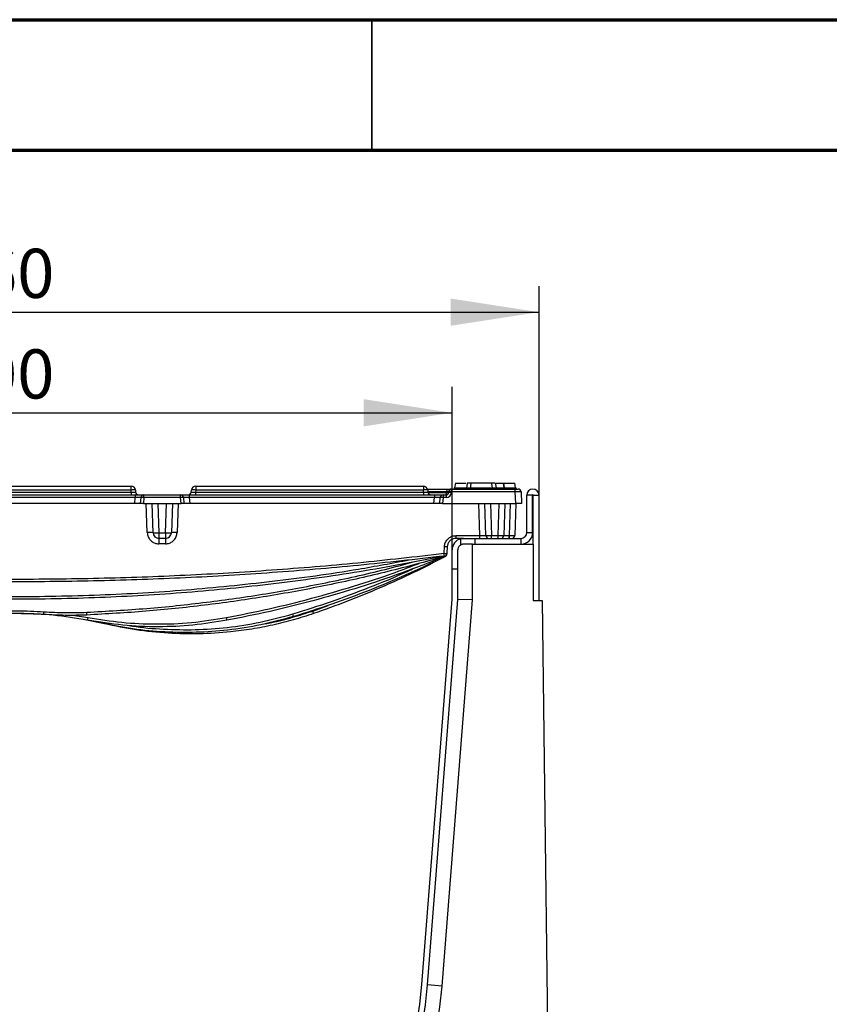
# Model space of a CAD drawing. Units: millimetres. Extents: x 135 to 3735, y 45 to 2629.
# Drawn here: x 2264 to 2543, y 2288 to 2628 of the extents above; entities that cross this region are included whole.
import ezdxf

# ---------------------------------------------------------------- set-up
doc = ezdxf.new("R2010")
doc.units = ezdxf.units.MM
doc.header["$LTSCALE"] = 9
doc.linetypes.add('SLD-Solid', pattern=[0])
doc.layers.add('FORMAT', color=7, linetype='SLD-Solid')
doc.styles.add('SLDTEXTSTYLE5', font='txt')
doc.styles.add('SLDTEXTSTYLE6', font='txt')
doc.dimstyles.new('SLDDIMSTYLE0', dxfattribs={"dimtxt": 16.965373, "dimasz": 30.537671, "dimexe": 0, "dimexo": 0.0625, "dimgap": 4.241343, "dimtad": 2, "dimdec": 4, "dimrnd": 1e-09, "dimzin": 12, "dimdsep": 46, "dimtxsty": 'SLDTEXTSTYLE5', "dimsah": 1, "dimcen": 0.09, "dimadec": 0, "dimazin": 3, "dimtfac": 1, "dimtdec": 4, "dimtofl": 0, "dimtmove": 0, "dimatfit": 3, "dimfxl": 1, "dimfrac": 2, "dimtolj": 1, "dimtzin": 12, "dimarcsym": 0})

# ---------------------------------------------------------------- blocks, each defined once
blk = doc.blocks.new('_D_9')
at = {"layer": 'FORMAT', "transparency": 16777216}
for p, q in [((2112.73, 2445.04), (2112.73, 2501.37)), ((2412.73, 2445.04), (2412.73, 2501.37)), ((2112.73, 2492.37), (2412.73, 2492.37))]:
    blk.add_line(p, q, dxfattribs=at)
for points in [[(2112.73, 2492.37), (2143.27, 2487.67), (2143.27, 2497.07)], [(2412.73, 2492.37), (2382.2, 2497.07), (2382.2, 2487.67)]]:
    blk.add_solid(points, dxfattribs=at)
at = {"layer": 'FORMAT', "transparency": 16777216, "insert": (2237, 2514.24), "char_height": 16.965, "attachment_point": 1, "style": 'SLDTEXTSTYLE6'}
blk.add_mtext('300', dxfattribs=at)
blk = doc.blocks.new('_D_10')
at = {"layer": 'FORMAT', "transparency": 16777216}
for p, q in [((2082.73, 2463.94), (2082.73, 2536.09)), ((2442.73, 2463.94), (2442.73, 2536.09)), ((2082.73, 2527.09), (2442.73, 2527.09))]:
    blk.add_line(p, q, dxfattribs=at)
for points in [[(2082.73, 2527.09), (2113.27, 2522.39), (2113.27, 2531.79)], [(2442.73, 2527.09), (2412.2, 2531.79), (2412.2, 2522.39)]]:
    blk.add_solid(points, dxfattribs=at)
at = {"layer": 'FORMAT', "transparency": 16777216, "insert": (2237, 2548.96), "char_height": 16.965, "attachment_point": 1, "style": 'SLDTEXTSTYLE6'}
blk.add_mtext('360', dxfattribs=at)

msp = doc.modelspace()

# ---------------------------------------------------------------- linework, layer by layer
at = {"color": 7, "linetype": 'SLD-Solid', "lineweight": 70}
for p, q in [((135, 2628), (3735, 2628)), ((180, 2583), (3690, 2583))]:
    msp.add_line(p, q, dxfattribs=at)
at = {"color": 7, "linetype": 'SLD-Solid', "lineweight": 35}
msp.add_line((2385, 2583), (2385, 2628), dxfattribs=at)
at = {"color": 7, "linetype": 'SLD-Solid', "lineweight": 25}
for p, q in [((2223.45796, 2467.04486), (2302.00934, 2467.04486)), ((2302.00934, 2465.67559), (2302.00934, 2467.04486)), ((2324.28327, 2467.04486), (2324.28327, 2465.67559)), ((2324.28327, 2467.04486), (2402.83465, 2467.04486)), ((2402.83465, 2467.04486), (2402.83465, 2465.67559)), ((2413.88631, 2468.04486), (2413.60651, 2466.45804)), ((2413.88631, 2468.04486), (2417.49011, 2468.04486)), ((2426.7583, 2468.04486), (2426.56032, 2468.04486)), ((2427.64518, 2468.04486), (2427.64484, 2468.04634)), ((2430.42889, 2468.04486), (2430.70867, 2466.45804)), ((2430.72573, 2466.45804), (2430.4451, 2468.04486)), ((2430.4476, 2468.04486), (2430.7274, 2466.45804)), ((2430.4476, 2468.04486), (2434.381, 2468.04486)), ((2434.6608, 2466.45804), (2434.381, 2468.04486)), ((2222.04344, 2464.04486), (2303.42387, 2464.04486)), ((2303.42387, 2463.13202), (2222.04344, 2463.13202)), ((2223.39515, 2464.95771), (2302.07215, 2464.95771)), ((2302.00934, 2465.67559), (2223.45796, 2465.67559)), ((2302.07215, 2464.95771), (2302.00934, 2465.67559)), ((2302.07215, 2464.95771), (2302.07215, 2464.04486)), ((2303.24126, 2461.04486), (2303.42387, 2463.13202)), ((2303.42387, 2464.04486), (2303.42387, 2463.13202)), ((2303.42387, 2464.04486), (2306.41245, 2464.04486)), ((2303.50364, 2465.67559), (2303.56644, 2464.95771)), ((2305.23365, 2461.04486), (2305.41625, 2463.13202)), ((2306.41245, 2463.0972), (2306.23289, 2461.04486)), ((2306.41245, 2463.0972), (2306.41245, 2464.04486)), ((2306.41245, 2464.04486), (2319.05486, 2464.04486)), ((2319.05486, 2463.0972), (2306.41245, 2463.0972)), ((2319.05486, 2463.0972), (2319.05486, 2464.04486)), ((2319.05486, 2464.04486), (2322.04344, 2464.04486)), ((2319.23441, 2461.04486), (2319.05486, 2463.0972)), ((2320.05105, 2463.13202), (2320.23365, 2461.04486)), ((2322.04344, 2464.04486), (2322.04344, 2463.13202)), ((2322.04344, 2464.04486), (2406.67387, 2464.04486)), ((2322.04344, 2463.13202), (2322.22604, 2461.04486)), ((2406.67387, 2463.13202), (2322.04344, 2463.13202)), ((2322.72617, 2464.95771), (2322.78898, 2465.67559)), ((2324.28327, 2465.67559), (2324.22046, 2464.95771)), ((2324.22046, 2464.95771), (2402.89746, 2464.95771)), ((2324.22046, 2464.95771), (2324.22046, 2464.04486)), ((2402.83465, 2465.67559), (2324.28327, 2465.67559)), ((2402.89746, 2464.95771), (2402.83465, 2465.67559)), ((2402.89746, 2464.95771), (2402.89746, 2464.04486)), ((2404.24886, 2466.04486), (2411.47719, 2466.04486)), ((2404.32894, 2465.67559), (2404.39175, 2464.95771)), ((2406.49126, 2461.04486), (2406.67387, 2463.13202)), ((2406.67387, 2464.04486), (2406.67387, 2463.13202)), ((2406.67387, 2464.04486), (2409.66245, 2464.04486)), ((2408.48365, 2461.04486), (2408.66625, 2463.13202)), ((2409.66245, 2463.0972), (2409.48289, 2461.04486)), ((2409.66245, 2464.04486), (2410.64692, 2464.04486)), ((2409.66245, 2464.04486), (2409.66245, 2463.0972)), ((2410.64692, 2463.0972), (2409.66245, 2463.0972)), ((2410.64692, 2464.04486), (2410.64692, 2463.0972)), ((2410.89257, 2464.86642), (2410.91529, 2465.13202)), ((2411.54349, 2464.86642), (2411.56673, 2465.13202)), ((2412.56292, 2465.0972), (2412.53969, 2464.8316)), ((2412.56292, 2465.0972), (2412.56292, 2466.04486)), ((2412.56292, 2466.04486), (2434.52402, 2466.04486)), ((2434.52402, 2465.0972), (2412.56292, 2465.0972)), ((2419.97316, 2466.04486), (2419.95505, 2466.04486)), ((2419.97316, 2466.04486), (2419.95505, 2466.04486)), ((2430.70867, 2466.45804), (2430.72573, 2466.45804)), ((2434.52402, 2465.0972), (2434.52402, 2466.04486)), ((2434.52402, 2466.04486), (2435.52265, 2466.04486)), ((2434.73639, 2461.04486), (2434.52402, 2465.0972)), ((2436.52128, 2465.0972), (2436.73365, 2461.04486)), ((2438.53365, 2451.04486), (2438.53365, 2463.94486)), ((2440.53365, 2463.94486), (2438.53365, 2463.94486)), ((2440.53365, 2451.04486), (2440.53365, 2463.94486)), ((2440.73365, 2447.04486), (2440.73365, 2463.94486)), ((2440.73365, 2463.94486), (2442.73365, 2463.94486)), ((2442.73365, 2427.54486), (2442.73365, 2463.94486)), ((2303.24126, 2461.04486), (2222.22604, 2461.04486)), ((2305.23365, 2461.04486), (2303.24126, 2461.04486)), ((2306.23289, 2461.04486), (2305.23365, 2461.04486)), ((2306.23289, 2461.04486), (2319.23441, 2461.04486)), ((2307.56991, 2451.00993), (2307.21962, 2461.04486)), ((2309.5853, 2450.97506), (2309.23365, 2461.04486)), ((2311.23122, 2461.04486), (2311.58408, 2450.94019)), ((2313.88323, 2450.94019), (2314.23609, 2461.04486)), ((2316.23365, 2461.04486), (2315.88201, 2450.97506)), ((2318.21068, 2461.04486), (2317.86038, 2451.00993)), ((2320.23365, 2461.04486), (2319.23441, 2461.04486)), ((2322.22604, 2461.04486), (2320.23365, 2461.04486)), ((2406.49126, 2461.04486), (2322.22604, 2461.04486)), ((2408.48365, 2461.04486), (2406.49126, 2461.04486)), ((2409.48289, 2461.04486), (2408.48365, 2461.04486)), ((2409.48289, 2461.04486), (2434.73639, 2461.04486)), ((2422.31298, 2449.99255), (2421.92717, 2461.04486)), ((2424.369, 2450.00996), (2423.98365, 2461.04486)), ((2425.98122, 2461.04486), (2426.36717, 2449.99252)), ((2428.60013, 2449.99252), (2428.98609, 2461.04486)), ((2430.98365, 2461.04486), (2430.59831, 2450.00996)), ((2432.78256, 2461.04486), (2432.39721, 2450.00996)), ((2432.5494, 2450.00996), (2432.93475, 2461.04486)), ((2434.73365, 2461.04486), (2434.34831, 2450.00996)), ((2436.73365, 2461.04486), (2434.73639, 2461.04486)), ((2311.58408, 2450.94019), (2313.88323, 2450.94019)), ((2311.58408, 2450.94019), (2311.58408, 2449.04486)), ((2313.88323, 2450.94019), (2313.88323, 2449.04486)), ((2426.36717, 2449.99252), (2428.60013, 2449.99252)), ((2426.36717, 2449.04486), (2426.36717, 2449.99252)), ((2428.60013, 2449.04486), (2428.60013, 2449.99252)), ((2432.39721, 2449.04486), (2432.39721, 2450.00996)), ((2432.39721, 2450.00996), (2432.5494, 2450.00996)), ((2432.5494, 2449.04486), (2432.5494, 2450.00996)), ((2438.53365, 2451.04486), (2440.53365, 2451.04486)), ((2313.86429, 2447.14953), (2311.566, 2447.14953)), ((2313.88323, 2449.04486), (2311.58408, 2449.04486)), ((2409.9918, 2443.88385), (2410.1133, 2446.20189)), ((2411.08466, 2446.20187), (2410.96317, 2443.88383)), ((2416.62742, 2449.04486), (2414.08055, 2449.04486)), ((2415.73365, 2448.91784), (2416.73365, 2449.04486)), ((2415.73365, 2446.77691), (2415.73365, 2448.91784)), ((2416.73365, 2449.04486), (2420.73365, 2449.04486)), ((2419.73365, 2447.04486), (2416.73365, 2447.04486)), ((2419.73365, 2427.77073), (2419.73365, 2447.04486)), ((2419.73365, 2447.04486), (2440.73365, 2447.04486)), ((2420.73365, 2447.04486), (2420.73365, 2449.04486)), ((2420.73365, 2449.04486), (2436.53365, 2449.04486)), ((2436.53365, 2447.04486), (2436.53365, 2449.04486)), ((2440.73365, 2447.04486), (2440.73365, 2427.54486)), ((2410.94971, 2443.6269), (2410.94882, 2443.61)), ((2410.95248, 2443.67982), (2410.94971, 2443.62692)), ((2410.95647, 2443.75593), (2410.95248, 2443.67984)), ((2410.95971, 2443.81764), (2410.95647, 2443.75595)), ((2410.96317, 2443.88381), (2410.95971, 2443.81766)), ((2412.73365, 2438.54486), (2412.73365, 2445.04486)), ((2414.73365, 2438.54486), (2414.73365, 2445.04486)), ((2412.73365, 2428.04486), (2412.73365, 2438.54486)), ((2412.73365, 2438.54486), (2414.73365, 2438.54486)), ((2414.73365, 2427.96654), (2414.73365, 2438.54486)), ((2402.30491, 2295.0966), (2412.73365, 2428.04486)), ((2404.29878, 2294.94019), (2414.73365, 2427.96654)), ((2409.28347, 2294.54918), (2419.73365, 2427.77073)), ((2419.73365, 2427.77073), (2414.73365, 2427.96654)), ((2440.73365, 2427.54486), (2443.81292, 2427.54486)), ((2443.81292, 2427.54486), (2446.32401, 2221.63522)), ((2292.76714, 2419.5708), (2286.00424, 2420.94696)), ((2291.68628, 2419.82258), (2286.11779, 2420.93081)), ((2409.28347, 2294.54918), (2404.29878, 2294.94019))]:
    msp.add_line(p, q, dxfattribs=at)
at = {"color": 8, "linetype": 'SLD-Solid', "lineweight": 25}
for p, q in [((2410.91529, 2465.13202), (2404.3765, 2465.13202)), ((2404.40399, 2464.86642), (2410.89257, 2464.86642)), ((2413.60651, 2466.45804), (2417.60843, 2466.45804)), ((2430.7274, 2466.45804), (2434.6608, 2466.45804)), ((2410.948, 2443.62417), (2410.94971, 2443.62692)), ((2410.94905, 2443.67593), (2410.95248, 2443.67984)), ((2410.95418, 2443.75275), (2410.95647, 2443.75595)), ((2410.95708, 2443.81425), (2410.95971, 2443.81766)), ((2364.64916, 2423.9718), (2369.94817, 2425.9048)), ((2281.72515, 2422.50325), (2287.13506, 2421.74347))]:
    msp.add_line(p, q, dxfattribs=at)
at = {"color": 7, "linetype": 'SLD-Solid', "lineweight": 25, "flags": 128}
for points in [[(2417.9525, 2468.04486), (2417.77613, 2467.04486), (2417.67263, 2466.45804)], [(2417.95261, 2468.04486), (2417.77618, 2467.04486), (2417.67266, 2466.45804)], [(2419.20303, 2468.04486), (2419.10933, 2467.04486), (2419.05435, 2466.45804)], [(2426.38531, 2468.04486), (2426.4789, 2467.04486), (2426.53381, 2466.45804)], [(2427.64791, 2468.04486), (2427.82433, 2467.04486), (2427.92786, 2466.45804)], [(2410.38655, 2464.04486), (2410.4802, 2464.06029), (2410.57065, 2464.10605), (2410.65478, 2464.18058), (2410.72972, 2464.28131), (2410.79288, 2464.4048), (2410.84212, 2464.5468), (2410.87573, 2464.70245), (2410.89257, 2464.86642)], [(2410.91529, 2465.13202), (2410.93398, 2465.3142), (2410.97131, 2465.48715), (2411.02598, 2465.64493), (2411.09612, 2465.78214), (2411.17933, 2465.89406), (2411.27275, 2465.97687), (2411.37319, 2466.02772), (2411.47719, 2466.04486)]]:
    msp.add_lwpolyline(points, dxfattribs=at)
at = {"color": 8, "linetype": 'SLD-Solid', "lineweight": 25, "flags": 128}
for points in [[(2410.16045, 2442.89007), (2410.15989, 2442.90818), (2410.15328, 2442.95414)], [(2410.22202, 2442.90464), (2410.2316, 2442.86503), (2410.23441, 2442.84729)], [(2410.30513, 2442.87053), (2410.32361, 2442.82224), (2410.32932, 2442.80534)], [(2410.3765, 2442.82588), (2410.38917, 2442.80017), (2410.39692, 2442.78414)]]:
    msp.add_lwpolyline(points, dxfattribs=at)
at = {"color": 7, "linetype": 'SLD-Solid', "lineweight": 25}
for centre, radius, start, end in [((2302.00934, 2465.54486), 1.5, 5, 90), ((2324.28327, 2465.54486), 1.5, 90, 175), ((2402.83465, 2465.54486), 1.5, 5, 90), ((2302.75649, 2461.35132), 4.38835, 80.1972507, 99.8027493), ((2304.56264, 2465.04486), 1, 185, 270), ((2306.41245, 2463.04486), 1, 90, 175), ((2305.74719, 2458.33219), 4.81122, 82.0521473, 93.9441876), ((2319.05486, 2463.04486), 1, 5, 90), ((2319.72011, 2458.33219), 4.81122, 86.0558124, 97.9478527), ((2321.72998, 2465.04486), 1, 270, 355), ((2323.53612, 2461.35132), 4.38835, 80.1972507, 99.8027493), ((2403.5818, 2461.35132), 4.38835, 80.1972507, 99.8027493), ((2405.38794, 2465.04486), 1, 185, 270), ((2409.66245, 2463.04486), 1, 90, 175), ((2408.99719, 2458.33219), 4.81122, 82.0521473, 93.9441876), ((2410.64692, 2464.94486), 0.9, 270, 355), ((2410.64692, 2464.9972), 1.9, 270, 355), ((2411.87443, 2460.06659), 4.81122, 82.0521473, 93.9441876), ((2412.56292, 2465.04486), 1, 90, 175), ((2411.89767, 2460.33219), 4.81122, 82.0521473, 93.9441876), ((2413.1141, 2466.54486), 0.5, 270, 350), ((2431.21813, 2466.54486), 0.5, 189.9998497, 269.9999034), ((2435.1532, 2466.54486), 0.5, 190, 270), ((2435.52265, 2465.04486), 1, 3, 90), ((2440.63365, 2463.94486), 2.1, 0, 180), ((2440.63365, 2463.94486), 0.1, 0, 180), ((2308.41104, 2441.3652), 9.68134, 83.0333867, 94.9841962), ((2310.75173, 2460.53153), 9.62739, 263.0411106, 274.9598032), ((2311.58408, 2451.04486), 2, 182, 270), ((2314.71558, 2460.53153), 9.62739, 265.0401968, 276.9588894), ((2313.88323, 2451.04486), 2, 270, 358), ((2317.03876, 2441.4849), 9.5604, 85.0699256, 96.949466), ((2405.79906, 2449.76393), 8.31265, 355.0375413, 1.575955), ((2414.42805, 2449.76396), 7.88824, 354.7696341, 1.6605962), ((2425.36839, 2450.04486), 1, 182, 270), ((2429.59891, 2450.04486), 1, 270, 358), ((2433.34891, 2450.04486), 1, 270, 358), ((2436.53365, 2451.04486), 4, 270, 0), ((2436.53365, 2451.04486), 2, 270, 0), ((2362.94425, 2447.60714), 51.38029, 178.3965446, 180.5103055), ((2362.9346, 2447.60714), 49.07244, 178.3211085, 180.5343006), ((2410.59908, 2450.94146), 4.7644, 264.1480304, 275.8496724), ((2416.73365, 2445.04486), 4, 104.4775122, 180), ((2398.94792, 2442.31584), 11.15463, 3.2253053, 8.0808134), ((2410.47758, 2448.62346), 4.76444, 264.1479451, 275.8497616), ((2409.96454, 2443.93616), 1, 276.9118134, 357), ((2409.96108, 2443.87), 1, 281.5000893, 357), ((2409.95784, 2443.80828), 1, 286.0552657, 357), ((2409.95385, 2443.73218), 1, 292.0529533, 357), ((2409.95108, 2443.67925), 1, 296.4773514, 357), ((2409.95019, 2443.66234), 1, 297.9357024, 357), ((2228.49076, 2426.52245), 43.47972, 355.0497156, 356.2988769), ((2175.00811, 2418.27205), 111.80783, 2.2107611, 2.6963181), ((2234.18282, 2385.58173), 129.12905, 16.4081198, 16.8273481), ((2115.41801, 2338.29923), 263.54498, 18.7649635, 18.9702767), ((2270.95843, 2424.57623), 16.42279, 346.7542276, 350.0673986), ((2269.93915, 2409.29303), 66.14244, 9.983254, 10.8028272), ((2262.73365, 2306.04486), 147, 184.4852181, 355.5147819), ((2262.73365, 2306.04486), 142, 184.4852181, 355.5147819), ((2262.73365, 2306.04486), 140, 184.4852181, 355.5147819)]:
    msp.add_arc(centre, radius, start, end, dxfattribs=at)
at = {"color": 8, "linetype": 'SLD-Solid', "lineweight": 25}
msp.add_arc((2288.60316, 2420.81795), 3.23981, 342.1076515, 347.6510563, dxfattribs=at)
at = {"color": 7, "linetype": 'SLD-Solid', "lineweight": 25}
for centre, major_axis, ratio, start_param, end_param in [((2302.05309, 2465.04486), (1.51337, -0.08787), 0.056675406, 4.72827628, 6.29147641), ((2303.40099, 2463.04486), (2.01528, 0.08764), 0.042676946, 6.277574347, 7.840774477), ((2322.06631, 2463.04486), (2.01528, -0.08764), 0.042676946, 1.584003484, 3.147203614), ((2324.23952, 2465.04486), (1.51337, 0.08787), 0.056675406, 3.13330155, 4.696501681), ((2402.8784, 2465.04486), (1.51337, -0.08787), 0.056675406, 4.72827628, 6.29147641), ((2406.65099, 2463.04486), (2.01528, 0.08764), 0.042676946, 6.277574347, 7.840774477), ((2434.52128, 2465.04486), (2, 0.0523), 0.02611427, 0.000684763, 1.568742034), ((2426.369, 2450.04486), (2, 0.03488), 0.026144105, 3.142049452, 4.711019279), ((2428.5983, 2450.04486), (2, -0.03488), 0.026144105, 4.713758682, 6.282728509), ((2432.40062, 2450.04486), (1.80232, 0.03494), 0.019319783, 3.140542787, 4.710121139), ((2432.54843, 2450.04486), (1.79988, -0.03489), 0.019372145, 4.71330618, 6.282884532)]:
    msp.add_ellipse(centre, major_axis=major_axis, ratio=ratio, start_param=start_param, end_param=end_param, dxfattribs=at)
for points, knots in [([(2419.20303, 2468.04486), (2418.89968, 2468.04486), (2418.38489, 2468.04486), (2418.00236, 2468.04486), (2417.96887, 2468.04486), (2417.95261, 2468.04486)], [0, 0, 0, 0, 0.424715998, 0.720742048, 1, 1, 1, 1]), ([(2426.38531, 2468.04486), (2425.82701, 2468.04486), (2424.35535, 2468.04486), (2421.9921, 2468.04486), (2420.12609, 2468.04486), (2419.36242, 2468.04486), (2419.20303, 2468.04486)], [0, 0, 0, 0, 0.245205106, 0.646354083, 0.926189522, 1, 1, 1, 1]), ([(2427.64791, 2468.04486), (2427.6229, 2468.04486), (2427.57699, 2468.04486), (2427.14335, 2468.04486), (2426.70397, 2468.04486), (2426.43726, 2468.04486), (2426.38531, 2468.04486)], [0, 0, 0, 0, 0.348513948, 0.639880132, 0.929854474, 1, 1, 1, 1]), ([(2427.99271, 2468.04486), (2428.12602, 2468.04486), (2428.84616, 2468.04486), (2429.76141, 2468.04486), (2430.34997, 2468.04486), (2430.4099, 2468.04486), (2430.42889, 2468.04486)], [0, 0, 0, 0, 0.083292487, 0.449965922, 0.825638254, 1, 1, 1, 1]), ([(2410.89257, 2464.86642), (2411.00636, 2464.86307), (2411.24962, 2464.85589), (2411.49202, 2464.85525), (2411.52634, 2464.8627), (2411.54349, 2464.86642)], [0, 0, 0, 0, 0.305333413, 0.652744926, 1, 1, 1, 1]), ([(2411.56673, 2465.13202), (2411.5503, 2465.13616), (2411.51747, 2465.14443), (2411.27444, 2465.14373), (2411.02986, 2465.13575), (2410.91529, 2465.13202)], [0, 0, 0, 0, 0.347236699, 0.694203455, 1, 1, 1, 1]), ([(2411.47719, 2466.04486), (2411.66763, 2466.04486), (2412.07437, 2466.04486), (2412.47884, 2466.04486), (2412.5349, 2466.04486), (2412.56292, 2466.04486)], [0, 0, 0, 0, 0.305685443, 0.652852528, 1, 1, 1, 1]), ([(2417.67266, 2466.45804), (2417.65745, 2466.40364), (2417.62703, 2466.29486), (2417.51612, 2466.16243), (2417.36981, 2466.07152), (2417.24963, 2466.04564), (2417.18582, 2466.04493), (2417.17999, 2466.04486)], [0, 0, 0, 0, 0.241487503, 0.482972023, 0.724535488, 0.974810551, 1, 1, 1, 1]), ([(2417.67266, 2466.45804), (2417.67514, 2466.45803), (2417.68628, 2466.45801), (2417.81057, 2466.45806), (2418.216, 2466.45798), (2418.66194, 2466.45804), (2418.96742, 2466.45804), (2419.05435, 2466.45804)], [0, 0, 0, 0, 0.084322984, 0.377822928, 0.625752568, 0.893504611, 1, 1, 1, 1]), ([(2419.05435, 2466.45804), (2419.04627, 2466.40364), (2419.03012, 2466.29485), (2418.9712, 2466.16241), (2418.89373, 2466.07179), (2418.82995, 2466.04572), (2418.79607, 2466.04494), (2418.7927, 2466.04486)], [0, 0, 0, 0, 0.241515736, 0.48302934, 0.724599445, 0.972612759, 1, 1, 1, 1]), ([(2419.05435, 2466.45804), (2419.13507, 2466.45804), (2419.91465, 2466.45804), (2421.38628, 2466.45805), (2423.32853, 2466.45803), (2425.02784, 2466.45804), (2426.04199, 2466.45804), (2426.53381, 2466.45804)], [0, 0, 0, 0, 0.036238278, 0.350001918, 0.56675052, 0.78989096, 1, 1, 1, 1]), ([(2426.79515, 2466.04486), (2426.79161, 2466.04495), (2426.75777, 2466.04576), (2426.69411, 2466.07196), (2426.61686, 2466.1624), (2426.55802, 2466.29484), (2426.54188, 2466.40364), (2426.53381, 2466.45804)], [0, 0, 0, 0, 0.028758727, 0.275375943, 0.516947692, 0.75847297, 1, 1, 1, 1]), ([(2426.53381, 2466.45804), (2426.66017, 2466.45804), (2427.05143, 2466.45804), (2427.46637, 2466.45804), (2427.788, 2466.45804), (2427.91138, 2466.45804), (2427.92379, 2466.45804), (2427.92786, 2466.45804)], [0, 0, 0, 0, 0.154666685, 0.478894532, 0.617546679, 0.874350811, 1, 1, 1, 1]), ([(2428.42053, 2466.04486), (2428.41473, 2466.04493), (2428.35092, 2466.04564), (2428.23073, 2466.0715), (2428.0844, 2466.16243), (2427.97348, 2466.29486), (2427.94307, 2466.40364), (2427.92786, 2466.45804)], [0, 0, 0, 0, 0.025053147, 0.275469794, 0.517032631, 0.758514792, 1, 1, 1, 1]), ([(2430.70867, 2466.45804), (2430.72387, 2466.40364), (2430.75427, 2466.29484), (2430.86514, 2466.16239), (2431.01053, 2466.07206), (2431.13044, 2466.04579), (2431.19419, 2466.04495), (2431.20104, 2466.04486)], [0, 0, 0, 0, 0.241532073, 0.483062576, 0.724634647, 0.970427694, 1, 1, 1, 1]), ([(2307.56991, 2451.00993), (2307.59262, 2450.76109), (2307.65609, 2450.06537), (2308.11609, 2448.98435), (2309.02099, 2447.97063), (2310.21826, 2447.28204), (2311.11676, 2447.1937), (2311.566, 2447.14953)], [0, 0, 0, 0, 0.122363254, 0.34211917, 0.561555871, 0.780782876, 1, 1, 1, 1]), ([(2313.86429, 2447.14953), (2314.11164, 2447.16332), (2314.80667, 2447.20206), (2315.90217, 2447.622), (2316.94893, 2448.49102), (2317.68065, 2449.66553), (2317.80047, 2450.56179), (2317.86038, 2451.00993)], [0, 0, 0, 0, 0.121192581, 0.34053997, 0.560204615, 0.780097048, 1, 1, 1, 1]), ([(2410.1133, 2446.20189), (2410.13701, 2446.42913), (2410.20714, 2447.10142), (2410.65859, 2448.16058), (2411.56397, 2449.17278), (2412.76143, 2449.86036), (2413.65952, 2449.94848), (2414.10856, 2449.99255)], [0, 0, 0, 0, 0.11322607, 0.334967628, 0.55658289, 0.778289517, 1, 1, 1, 1]), ([(2414.10856, 2449.99255), (2414.77496, 2449.99255), (2417.50982, 2449.99255), (2420.24459, 2449.99255), (2422.31298, 2449.99255)], [0, 0, 0, 0, 0.2436699064, 1, 1, 1, 1]), ([(2422.31298, 2449.99255), (2422.47992, 2449.98984), (2422.87113, 2449.9835), (2423.45148, 2449.97999), (2423.95892, 2449.98319), (2424.3034, 2449.99316), (2424.34713, 2450.00436), (2424.369, 2450.00996)], [0, 0, 0, 0, 0.156634818, 0.367051206, 0.577714979, 0.788778196, 1, 1, 1, 1]), ([(2414.08055, 2449.04486), (2413.74383, 2449.01182), (2413.07045, 2448.94575), (2412.17235, 2448.42997), (2411.49341, 2447.67069), (2411.15499, 2446.87636), (2411.10243, 2446.3723), (2411.08466, 2446.20187)], [0, 0, 0, 0, 0.221657138, 0.443288645, 0.664879089, 0.88669492, 1, 1, 1, 1]), ([(2416.73365, 2447.04486), (2416.61059, 2447.04486), (2416.48725, 2447.03359), (2416.2405, 2446.98717), (2416.11562, 2446.95137), (2415.87514, 2446.85585), (2415.75958, 2446.79656), (2415.53877, 2446.65406), (2415.43351, 2446.57034), (2415.14946, 2446.29392), (2414.99519, 2446.06865), (2414.8401, 2445.70217), (2414.80006, 2445.57305), (2414.74706, 2445.31171), (2414.73365, 2445.17922), (2414.73365, 2445.04486)], [0, 0, 0, 0, 0.125, 0.125, 0.25, 0.25, 0.375, 0.375, 0.5, 0.5, 0.75, 0.75, 0.875, 0.875, 1, 1, 1, 1]), ([(2410.16045, 2442.89007), (2400.3761, 2441.01816), (2380.80739, 2437.27433), (2351.12995, 2433.1576), (2321.25754, 2430.15632), (2291.20418, 2428.38954), (2261.09143, 2427.84209), (2230.90054, 2428.52505), (2200.69416, 2430.44053), (2171.3071, 2433.53916), (2142.81164, 2437.60689), (2124.47953, 2441.12817), (2115.30686, 2442.89007)], [0, 0, 0, 0, 0.100678068, 0.201356119, 0.302703687, 0.404051245, 0.505529819, 0.607008393, 0.709173283, 0.811338185, 0.905601047, 1, 1, 1, 1]), ([(2410.08489, 2442.94343), (2400.20116, 2441.81584), (2380.43371, 2439.56065), (2350.66211, 2437.09287), (2320.81862, 2435.29912), (2290.85803, 2434.24593), (2260.82512, 2433.92291), (2230.71304, 2434.34064), (2200.59546, 2435.4964), (2171.3153, 2437.35626), (2142.89905, 2439.79008), (2124.55624, 2441.89213), (2115.38242, 2442.94343)], [0, 0, 0, 0, 0.101030597, 0.202061183, 0.303339937, 0.404618685, 0.506458994, 0.608299303, 0.7103941, 0.812488903, 0.906219776, 1, 1, 1, 1]), ([(2115.47551, 2443.88385), (2124.63871, 2442.83393), (2142.96993, 2440.73353), (2171.34327, 2438.30368), (2200.55972, 2436.44732), (2230.63313, 2435.29069), (2260.7512, 2434.87017), (2290.7908, 2435.19229), (2320.70867, 2436.24288), (2350.50906, 2438.03104), (2380.28647, 2440.49602), (2400.09002, 2442.75457), (2409.9918, 2443.88385)], [0, 0, 0, 0, 0.093730809, 0.18751094, 0.289351367, 0.391191788, 0.49328659, 0.595381391, 0.696411951, 0.797442516, 0.898721253, 1, 1, 1, 1]), ([(2410.23441, 2442.84729), (2408.96193, 2442.48434), (2401.24353, 2440.2828), (2386.97707, 2436.59213), (2367.33, 2432.27367), (2347.44615, 2428.68319), (2327.35238, 2425.85328), (2307.07967, 2423.72727), (2293.51421, 2422.96577), (2286.73272, 2422.58509)], [0, 0, 0, 0, 0.03164865, 0.191970087, 0.352348643, 0.512670046, 0.675093557, 0.83757651, 1, 1, 1, 1]), ([(2410.32932, 2442.80534), (2404.72275, 2440.61928), (2394.43305, 2436.60721), (2379.1623, 2431.58756), (2364.64819, 2427.39026), (2349.9574, 2423.71769), (2340.0392, 2421.74557), (2335.0801, 2420.75951)], [0, 0, 0, 0, 0.229825949, 0.421798713, 0.613771474, 0.806885738, 1, 1, 1, 1]), ([(2410.39692, 2442.78414), (2410.00912, 2442.5916), (2405.52562, 2440.36558), (2396.84504, 2436.30825), (2384.15438, 2431.00896), (2371.23492, 2426.19315), (2362.44694, 2423.43623), (2358.05296, 2422.05777)], [0, 0, 0, 0, 0.023046262, 0.266439372, 0.509832485, 0.754916242, 1, 1, 1, 1]), ([(2410.41867, 2442.77887), (2406.75657, 2440.88929), (2399.43235, 2437.11012), (2388.14907, 2431.99023), (2376.67562, 2427.24438), (2368.86158, 2424.4669), (2364.95456, 2423.07816)], [0, 0, 0, 0, 0.249225227, 0.498450457, 0.749225228, 1, 1, 1, 1]), ([(2405.0192, 2441.37505), (2404.7802, 2441.309), (2404.30182, 2441.17679), (2403.76374, 2441.0291), (2403.51696, 2440.96157), (2403.43918, 2440.94029)], [0, 0, 0, 0, 0.4061029812, 0.8128210113, 1, 1, 1, 1]), ([(2253.58751, 2423.71575), (2256.62873, 2423.87527), (2262.72612, 2424.19508), (2268.82358, 2423.87579), (2271.87979, 2423.71575)], [0, 0, 0, 0, 0.498772134, 1, 1, 1, 1]), ([(2271.80829, 2422.77053), (2268.79086, 2422.92882), (2262.74113, 2423.2462), (2256.69134, 2422.92934), (2253.65901, 2422.77053)], [0, 0, 0, 0, 0.498771569, 1, 1, 1, 1]), ([(2286.9443, 2420.8133), (2283.00807, 2421.46902), (2275.44794, 2422.72843), (2267.78692, 2422.93907), (2264.11467, 2423.04004)], [0, 0, 0, 0, 0.520656455, 1, 1, 1, 1]), ([(2286.73272, 2422.58509), (2284.24808, 2422.50888), (2279.2706, 2422.35621), (2274.29847, 2422.63227), (2271.80829, 2422.77053)], [0, 0, 0, 0, 0.4991741257, 1, 1, 1, 1]), ([(2271.87979, 2423.71575), (2274.34311, 2423.57889), (2279.27788, 2423.30473), (2284.21801, 2423.45599), (2286.69215, 2423.53175)], [0, 0, 0, 0, 0.4991744299, 1, 1, 1, 1]), ([(2364.95456, 2423.07816), (2362.6397, 2422.32649), (2358.00998, 2420.82313), (2350.88854, 2419.05858), (2343.65587, 2417.66562), (2335.19637, 2416.539), (2325.53707, 2415.93142), (2314.62389, 2416.16712), (2303.64812, 2417.27086), (2296.39414, 2418.80415), (2292.76714, 2419.5708)], [0, 0, 0, 0, 0.09968849, 0.199376984, 0.300352554, 0.40132813, 0.548852832, 0.696377562, 0.848188766, 1, 1, 1, 1]), ([(2335.0801, 2420.75951), (2331.16412, 2420.13252), (2323.33218, 2418.87853), (2311.29208, 2418.37639), (2299.10742, 2418.84975), (2290.99868, 2420.15878), (2286.9443, 2420.8133)], [0, 0, 0, 0, 0.2456286686, 0.4912573834, 0.7456286639, 1, 1, 1, 1]), ([(2287.13506, 2421.74347), (2291.01995, 2421.11265), (2298.78973, 2419.85102), (2310.73802, 2419.32594), (2322.83239, 2419.76852), (2330.88374, 2421.04957), (2334.90942, 2421.6901)], [0, 0, 0, 0, 0.245630623, 0.491261204, 0.745630633, 1, 1, 1, 1]), ([(2358.05296, 2422.05777), (2354.31983, 2421.04003), (2346.8234, 2418.99634), (2335.56707, 2417.26572), (2324.4867, 2416.4604), (2313.57077, 2416.60637), (2302.58646, 2417.61545), (2295.31968, 2419.08687), (2291.68628, 2419.82258)], [0, 0, 0, 0, 0.17280254, 0.34700193, 0.507913706, 0.668825511, 0.83441274, 1, 1, 1, 1])]:
    msp.add_open_spline(points, degree=3, knots=knots, dxfattribs=at)
at = {"color": 8, "linetype": 'SLD-Solid', "lineweight": 25}
for points, knots in [([(2427.9358, 2466.45804), (2428.11467, 2466.45804), (2428.90088, 2466.45804), (2430.00309, 2466.45804), (2430.62189, 2466.45804), (2430.68766, 2466.45804), (2430.70867, 2466.45804)], [0, 0, 0, 0, 0.107888311, 0.474216608, 0.832045677, 1, 1, 1, 1]), ([(2127.43121, 2441.62096), (2132.6033, 2440.6389), (2146.9407, 2437.91655), (2171.33673, 2434.50982), (2200.56313, 2431.39947), (2230.66678, 2429.48535), (2260.88982, 2428.78698), (2291.03683, 2429.33305), (2320.99183, 2431.08305), (2350.76046, 2434.08565), (2376.43871, 2437.55631), (2392.11068, 2440.51908), (2397.94102, 2441.6213)], [0, 0, 0, 0, 0.058047638, 0.160912056, 0.271491642, 0.382071216, 0.493398335, 0.604725454, 0.714432336, 0.824139228, 0.934575607, 1, 1, 1, 1]), ([(2286.69215, 2423.53175), (2293.58982, 2423.92016), (2307.38778, 2424.69714), (2328.00513, 2426.88482), (2348.62499, 2429.8161), (2369.19558, 2433.63232), (2386.13335, 2437.32285), (2396.09329, 2440.03551), (2399.29232, 2440.90679)], [0, 0, 0, 0, 0.181530244, 0.363129455, 0.544659723, 0.728729343, 0.912870833, 1, 1, 1, 1]), ([(2334.90942, 2421.6901), (2339.8275, 2422.6678), (2349.66367, 2424.62321), (2364.29368, 2428.26954), (2378.79754, 2432.4764), (2391.17845, 2436.483), (2398.60638, 2439.35276), (2401.32914, 2440.4047)], [0, 0, 0, 0, 0.217674995, 0.435349993, 0.654318944, 0.873287897, 1, 1, 1, 1]), ([(2357.78275, 2422.96313), (2362.23682, 2424.35828), (2371.14495, 2427.14859), (2384.27793, 2432.10308), (2393.81195, 2435.9799), (2398.88623, 2438.39252), (2399.71533, 2438.78672)], [0, 0, 0, 0, 0.312109673, 0.624219343, 0.938600352, 1, 1, 1, 1]), ([(2301.37008, 2418.99578), (2301.73162, 2418.92759), (2305.60483, 2418.19712), (2313.2263, 2417.6244), (2324.15481, 2417.37829), (2335.33258, 2418.19336), (2346.60664, 2419.91818), (2354.0474, 2421.94543), (2357.78275, 2422.96313)], [0, 0, 0, 0, 0.0193614, 0.207420221, 0.400940872, 0.594461484, 0.796414812, 1, 1, 1, 1]), ([(2348.18539, 2419.56655), (2348.96552, 2419.7106), (2352.15121, 2420.29886), (2357.66416, 2421.7226), (2362.32083, 2423.22207), (2364.64916, 2423.9718)], [0, 0, 0, 0, 0.139527891, 0.569763961, 1, 1, 1, 1])]:
    msp.add_open_spline(points, degree=3, knots=knots, dxfattribs=at)

# ---------------------------------------------------------------- dimensions: what is measured, and where the dimension line sits
at = {"layer": 'FORMAT'}
for base, p1, p2, picture, middle in [((2442.73365, 2527.09011), (2082.73365, 2463.94486), (2442.73365, 2463.94486), '_D_10', (2256.43991, 2527.09011)), ((2412.73365, 2492.36962), (2112.73365, 2445.04486), (2412.73365, 2445.04486), '_D_9', (2256.43991, 2492.36962))]:
    dim = msp.add_linear_dim(base=base, p1=p1, p2=p2, angle=0, dimstyle='SLDDIMSTYLE0', dxfattribs=at)
    dim.commit()
    dim.dimension.update_dxf_attribs({"geometry": picture, "text_midpoint": middle, "dimtype": 160})

doc.saveas('drawing.dxf')
